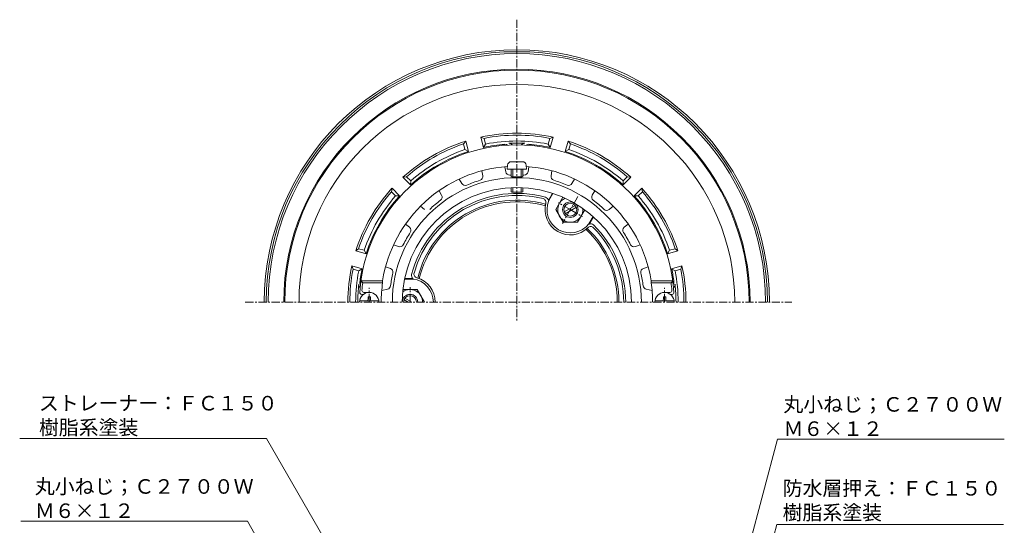
# Model space of a CAD drawing. Units: millimetres. Extents: x 244 to 762, y 101 to 821.
# Drawn here: x 244 to 751, y 561 to 821 of the extents above; entities that cross this region are included whole.
import ezdxf
from ezdxf import colors
from ezdxf.entities.mleader import LeaderData, LeaderLine
from ezdxf.math import Vec2, Vec3

# ---------------------------------------------------------------- set-up
doc = ezdxf.new("R2010")
doc.units = ezdxf.units.MM
doc.linetypes.add('中心線（短）', pattern=[6.773333, 4.233333, -0.846667, 0.846667, -0.846667])
for name, color, linetype in [('(K)ストレーナー', 6, 'Continuous'), ('(K)ボルト', 4, 'Continuous'), ('(K)丸小ねじ', 4, 'Continuous'), ('(K)本体', 3, 'Continuous'), ('(K)防水層押え', 2, 'Continuous')]:
    doc.layers.add(name, color=color, linetype=linetype)
doc.layers.add('(K)引出線', color=7, linetype='Continuous', lineweight=9)
doc.styles.add('文字_異尺度_H2.5', font='MS Gothic.ttf', dxfattribs={"height": 2.5})

# ---------------------------------------------------------------- blocks, each defined once
blk = doc.blocks.new('_Open')
at = {"color": 0, "linetype": 'ByBlock', "lineweight": -2}
for p, q in [((-1, 0.167), (0, 0)), ((-1, -0.167), (0, 0)), ((0, 0), (-1, 0))]:
    blk.add_line(p, q, dxfattribs=at)

msp = doc.modelspace()

# ---------------------------------------------------------------- linework, layer by layer
at = {"layer": '(K)ストレーナー', "color": 6, "linetype": 'Continuous', "lineweight": 9}
for p, q in [((494.26, 743.1), (493.8, 745.72)), ((505.74, 743.1), (506.2, 745.72)), ((482.44, 741.01), (481.98, 743.64)), ((517.56, 741.01), (518.02, 743.64)), ((471.66, 737.09), (470.32, 739.39)), ((528.34, 737.09), (529.67, 739.39)), ((461.26, 731.09), (459.93, 733.39)), ((538.74, 731.09), (540.07, 733.39)), ((452.47, 723.71), (450.43, 725.42)), ((547.53, 723.71), (549.57, 725.42)), ((444.76, 714.52), (442.72, 716.23)), ((555.24, 714.52), (557.28, 716.23)), ((439.02, 704.58), (436.52, 705.49)), ((560.98, 704.58), (563.48, 705.49)), ((434.91, 693.3), (432.41, 694.21)), ((565.09, 693.3), (567.59, 694.21)), ((420.63, 685.99), (419.75, 686.99)), ((430.87, 686.99), (419.75, 686.99)), ((430.72, 685.99), (420.63, 685.99)), ((430.87, 686.99), (430.89, 685.99)), ((569.13, 686.99), (569.11, 685.99)), ((569.11, 685.99), (579.37, 685.99)), ((569.13, 686.99), (580.25, 686.99)), ((579.37, 685.99), (580.25, 686.99)), ((421, 679.99), (420.16, 679.99)), ((424, 680.99), (421.23, 680.99)), ((433.44, 682.68), (430.43, 681.99)), ((566.56, 682.68), (569.57, 681.99)), ((576, 680.99), (578.77, 680.99)), ((579, 679.99), (579.84, 679.99))]:
    msp.add_line(p, q, dxfattribs=at)
for centre, radius, start, end in [((500, 675.99), 81, 3.5833, 176.4167), ((500, 675.99), 70, 93.9955, 170.9589), ((500, 675.99), 70, 9.0411, 86.0045), ((500, 675.99), 64.1, 0, 180), ((480.47, 740.67), 2, 286.8009, 10.0002), ((496.23, 743.45), 2, 190, 273.1993), ((500, 675.99), 65.56, 92.623, 93.1991), ((500, 675.99), 65.56, 86.8009, 87.3772), ((503.77, 743.45), 2, 266.8009, 350.0002), ((519.53, 740.67), 2, 170, 253.1993), ((500, 675.99), 59, 0, 180), ((473.39, 738.09), 2, 210, 293.1993), ((500, 675.99), 65.56, 106.8009, 113.1991), ((500, 675.99), 65.56, 66.8009, 73.1991), ((526.61, 738.09), 2, 246.8009, 330.0002), ((459.53, 730.09), 2, 306.8009, 30.0002), ((540.47, 730.09), 2, 150, 233.1993), ((500, 675.99), 65.56, 126.8009, 133.1991), ((500, 675.99), 65.56, 46.8009, 53.1991), ((546.24, 725.24), 2, 226.8009, 310.0002), ((500, 675.99), 65.56, 146.8009, 153.1991), ((443.47, 712.99), 2, 326.8009, 50.0002), ((556.53, 712.99), 2, 130, 213.1993), ((500, 675.99), 65.56, 26.8009, 33.1991), ((439.7, 706.46), 2, 250, 333.1993), ((560.3, 706.46), 2, 206.8009, 290.0002), ((434.23, 691.42), 2, 346.8009, 70.0002), ((500, 675.99), 65.56, 166.8009, 172.6553), ((565.77, 691.42), 2, 110, 193.1993), ((500, 675.99), 65.56, 7.3447, 13.1991), ((500, 675.99), 80, 172.8192, 175.6442), ((500, 675.99), 69.83, 171.7662, 180), ((433, 684.63), 2, 282.8414, 352.6554), ((567, 684.63), 2, 187.3446, 257.1586), ((500, 675.99), 69.83, 0, 8.2338), ((500, 675.99), 80, 4.3558, 7.1808), ((420.16, 680.99), 1, 176.4165, 270), ((421.23, 681.99), 1, 175.6438, 270), ((578.77, 681.99), 1, 270, 4.3562), ((579.84, 680.99), 1, 270, 3.5835)]:
    msp.add_arc(centre, radius, start, end, dxfattribs=at)
at = {"layer": '(K)ボルト', "color": 4, "linetype": 'Continuous', "lineweight": 9}
for p, q in [((520, 723.63), (523.69, 730.03)), ((524.4, 722.42), (530.1, 725.7)), ((524.9, 721.55), (530.6, 724.84)), ((520, 723.63), (523.75, 717.13)), ((531.25, 717.13), (534.95, 723.53)), ((523.75, 717.13), (531.25, 717.13)), ((448.75, 682.49), (441.36, 682.49)), ((452.5, 676), (448.75, 682.49)), ((444, 675.99), (441.9, 677.2)), ((446, 675.99), (442.4, 678.07)), ((452.5, 675.99), (452.5, 676))]:
    msp.add_line(p, q, dxfattribs=at)
at = {"layer": '(K)ボルト', "color": 4, "linetype": '中心線（短）', "lineweight": 9}
for p, q in [((531.38, 730.34), (523.4, 716.52)), ((527.5, 723.63), (521.3, 727.21)), ((527.5, 723.63), (533.7, 720.04)), ((445, 675.99), (445, 683.69))]:
    msp.add_line(p, q, dxfattribs=at)
at = {"layer": '(K)ボルト', "color": 4, "linetype": 'Continuous', "lineweight": 9}
for radius in [4, 3.32]:
    msp.add_circle((527.5, 723.63), radius, dxfattribs=at)
for centre, radius, start, end in [((527.5, 723.62), 6.5, 114.6367, 5.3517), ((445, 675.99), 4, 0, 180), ((445, 676), 6.5, 359.9511, 125.3517), ((445, 675.99), 3.32, 0, 180)]:
    msp.add_arc(centre, radius, start, end, dxfattribs=at)
at = {"layer": '(K)丸小ねじ', "color": 4, "linetype": 'Continuous', "lineweight": 9}
for p, q in [((495.18, 746.5), (495, 744.42)), ((497.17, 748.32), (502.83, 748.32)), ((504.82, 746.5), (505, 744.42)), ((495, 744.42), (505, 744.42)), ((497, 744.42), (497, 740.73)), ((497.87, 744.42), (497.87, 740.54)), ((502.13, 744.42), (502.13, 740.54)), ((503, 744.42), (503, 740.73)), ((497, 734.92), (497, 732.74)), ((497.87, 734.96), (497.87, 732.6)), ((502.13, 734.96), (502.13, 732.6)), ((503, 734.92), (503, 732.74)), ((428.96, 676.59), (419.04, 676.59)), ((423.4, 678.74), (424.6, 678.74)), ((423.4, 677.59), (423.4, 678.74)), ((424.6, 677.59), (424.6, 678.74)), ((580.96, 676.59), (571.04, 676.59)), ((575.4, 678.74), (576.6, 678.74)), ((575.4, 677.59), (575.4, 678.74)), ((576.6, 677.59), (576.6, 678.74))]:
    msp.add_line(p, q, dxfattribs=at)
at = {"layer": '(K)丸小ねじ', "color": 4, "linetype": '中心線（短）', "lineweight": 9}
for p, q in [((424, 675.99), (424, 683.3)), ((576, 675.99), (576, 683.3))]:
    msp.add_line(p, q, dxfattribs=at)
at = {"layer": '(K)丸小ねじ', "color": 4, "linetype": 'Continuous', "lineweight": 9}
for centre, radius, start, end in [((497.17, 746.32), 2, 90, 175), ((502.83, 746.32), 2, 5, 90), ((424, 675.99), 5, 0, 180), ((576, 675.99), 5, 0, 180), ((422.4, 677.59), 1, 270, 0), ((425.6, 677.59), 1, 180, 270), ((574.4, 677.59), 1, 270, 0), ((577.6, 677.59), 1, 180, 270)]:
    msp.add_arc(centre, radius, start, end, dxfattribs=at)
for centre, ratio in [((500, 740.73), 0.0904), ((500, 732.74), 0.0642)]:
    msp.add_ellipse(centre, major_axis=(-3, 0), ratio=ratio, start_param=0, end_param=3.141593, dxfattribs=at)
at = {"layer": '(K)本体', "color": 3, "linetype": '中心線（短）', "lineweight": 9}
for p, q in [((500, 821.47), (500, 666.25)), ((360.22, 675.99), (641.6, 675.99))]:
    msp.add_line(p, q, dxfattribs=at)
at = {"layer": '(K)本体', "color": 3, "linetype": 'Continuous', "lineweight": 9}
for radius, start, end in [(130, 0.0001, 179.9999), (129, 0, 180), (128, 0, 180), (52.5, 73.6348, 166.3652), (51.69, 73.5403, 166.4598), (51.69, 0, 46.4597), (52.5, 0, 46.3653)]:
    msp.add_arc((500, 675.99), radius, start, end, dxfattribs=at)
at = {"layer": '(K)防水層押え', "color": 2, "linetype": 'Continuous', "lineweight": 9}
for p, q in [((481.37, 760.98), (483.1, 760.32)), ((482.8, 755.66), (481.37, 760.98)), ((483.88, 757.41), (483.1, 760.32)), ((516.12, 757.41), (516.9, 760.32)), ((516.9, 760.32), (518.63, 760.98)), ((517.2, 755.66), (518.63, 760.98)), ((472.47, 757.47), (473.64, 758.91)), ((473.25, 754.57), (472.47, 757.47)), ((475.07, 753.59), (473.64, 758.91)), ((483.88, 757.41), (482.8, 755.66)), ((516.12, 757.41), (517.2, 755.66)), ((524.93, 753.59), (526.36, 758.91)), ((526.36, 758.91), (527.53, 757.47)), ((526.75, 754.57), (527.53, 757.47)), ((473.25, 754.57), (475.07, 753.59)), ((526.75, 754.57), (524.93, 753.59)), ((441.38, 740.28), (443.2, 740.57)), ((445.27, 736.38), (441.38, 740.28)), ((445.33, 738.44), (443.2, 740.57)), ((554.67, 738.44), (556.8, 740.57)), ((554.73, 736.38), (558.62, 740.28)), ((556.8, 740.57), (558.62, 740.28)), ((445.33, 738.44), (445.27, 736.38)), ((554.67, 738.44), (554.73, 736.38)), ((435.42, 732.79), (435.72, 734.62)), ((437.55, 730.67), (435.42, 732.79)), ((439.61, 730.73), (435.72, 734.62)), ((437.55, 730.67), (439.61, 730.73)), ((518.39, 732.06), (516.22, 728.3)), ((518.58, 731.99), (516.45, 728.3)), ((560.39, 730.73), (564.28, 734.62)), ((562.45, 730.67), (560.39, 730.73)), ((562.45, 730.67), (564.58, 732.79)), ((564.28, 734.62), (564.58, 732.79)), ((539.21, 720.08), (537.08, 716.39)), ((539.36, 719.95), (537.19, 716.19)), ((417.09, 702.35), (418.52, 703.52)), ((422.41, 700.93), (417.09, 702.35)), ((421.43, 702.74), (418.52, 703.52)), ((421.43, 702.74), (422.41, 700.93)), ((578.57, 702.74), (577.59, 700.93)), ((577.59, 700.93), (582.91, 702.35)), ((578.57, 702.74), (581.48, 703.52)), ((581.48, 703.52), (582.91, 702.35)), ((415.02, 694.62), (415.68, 692.9)), ((420.34, 693.2), (415.02, 694.62)), ((579.66, 693.2), (584.98, 694.62)), ((584.98, 694.62), (584.32, 692.9)), ((418.58, 692.12), (415.68, 692.9)), ((418.58, 692.12), (420.34, 693.2)), ((581.42, 692.12), (579.66, 693.2)), ((581.42, 692.12), (584.32, 692.9)), ((442.21, 687.9), (446.48, 687.9)), ((442.26, 688.1), (446.59, 688.1))]:
    msp.add_line(p, q, dxfattribs=at)
for centre, radius, start, end in [((500, 675.99), 120, 0, 180), ((500, 675.99), 119.5, 0, 180), ((500, 675.99), 112.14, 0, 180), ((500, 675.99), 87, 77.6352, 102.3648), ((500, 675.99), 86, 78.6668, 101.3332), ((500, 675.99), 87, 107.6352, 132.3648), ((500, 675.99), 86, 108.6668, 131.3332), ((500, 675.99), 81.5, 94.3269, 102.1868), ((500, 675.99), 83, 78.7995, 101.2005), ((494, 755.27), 2, 52.4449, 94.327), ((500, 675.99), 81.9, 87.1304, 92.8696), ((496, 755.79), 2, 35.6954, 92.8695), ((504, 755.79), 2, 87.1305, 144.3046), ((506, 755.27), 2, 85.673, 127.5563), ((500, 675.99), 81.5, 77.8132, 85.6731), ((500, 675.99), 87, 47.6352, 72.3648), ((500, 675.99), 86, 48.6668, 71.3332), ((500, 675.99), 81.5, 107.8132, 132.1868), ((500, 675.99), 83, 108.7995, 131.2005), ((500, 675.99), 81.5, 47.8132, 72.1868), ((500, 675.99), 83, 48.7995, 71.2005), ((500, 675.99), 87, 137.6352, 162.3648), ((500, 675.99), 86, 138.6668, 161.3332), ((500, 675.99), 83, 138.7995, 161.2005), ((500, 675.99), 81.5, 137.8132, 162.1868), ((500, 675.99), 56, 74.7217, 165.2783), ((500, 675.99), 55, 75.8264, 164.1736), ((514.23, 728.09), 2, 6.2071, 74.7217), ((500, 675.99), 81.5, 17.8132, 42.1868), ((500, 675.99), 83, 18.7995, 41.2005), ((500, 675.99), 87, 17.6352, 42.3648), ((500, 675.99), 86, 18.6668, 41.3332), ((512.98, 727.38), 2, 345.502, 75.8265), ((527.5, 723.63), 13, 165.502, 314.4979), ((527.5, 723.63), 12, 157.0641, 240), ((527.5, 723.63), 12, 240, 322.9368), ((538.01, 712.93), 2, 44.1733, 134.498), ((538, 714.36), 2, 45.2782, 113.7904), ((500, 675.99), 56, 0, 45.2783), ((500, 675.99), 55, 0, 44.1736), ((500, 675.99), 87, 167.6352, 180), ((500, 675.99), 87, 0, 12.3648), ((500, 675.99), 86, 168.6668, 180), ((500, 675.99), 83, 168.7995, 180), ((500, 675.99), 81.5, 167.8132, 172.7738), ((447.77, 689.72), 2, 165.2782, 233.7904), ((449.01, 690.45), 2, 164.1733, 254.498), ((500, 675.99), 81.5, 7.2262, 12.1868), ((500, 675.99), 83, 0, 11.2005), ((500, 675.99), 86, 0, 11.3332), ((500, 675.99), 81.9, 173.5327, 180), ((420.6, 684.99), 2, 173.5329, 230.8945), ((421.13, 685.99), 2, 172.774, 214.6606), ((445, 675.99), 12, 360, 82.9368), ((445, 675.99), 13, 359.9999, 74.4979), ((578.87, 685.99), 2, 325.3414, 7.226), ((579.4, 684.99), 2, 309.1051, 6.4671), ((500, 675.99), 81.9, 0, 6.4673)]:
    msp.add_arc(centre, radius, start, end, dxfattribs=at)

# ---------------------------------------------------------------- leaders
at = {"layer": '(K)引出線'}
ml = msp.add_multileader_mtext('Standard', dxfattribs=at)
ml.set_content('ストレーナー：ＦＣ１５０\\P樹脂系塗装', color=2, style='文字_異尺度_H2.5')
ml.set_leader_properties(color=7, linetype='Continuous', lineweight=9)
ml.set_arrow_properties(name='OPEN')
ml.build(insert=Vec2(0, 0))
ml.multileader.update_dxf_attribs({"has_dogleg": 0, "text_left_attachment_type": 5, "text_right_attachment_type": 5, "arrow_head_size": 7.5, "scale": 3})
ctx = ml.context
ctx.base_point, ctx.scale, ctx.char_height, ctx.arrow_head_size, ctx.landing_gap_size, ctx.plane_origin = Vec3(251, 605.73), 3, 7.5, 7.5, 3, Vec3(462.61, 447.23)
ctx.left_attachment, ctx.right_attachment = 5, 5
notes = []
notes.append((ctx, [(0, (1, 1, 0), (395.1, 605.73), (-1, 0), 24, [(0, [(462.61, 447.23)], 0, [])])]))
ctx.mtext.insert, ctx.mtext.flow_direction = Vec3(254, 627.69), 5
ml = msp.add_multileader_mtext('Standard', dxfattribs=at)
ml.set_content('丸小ねじ；Ｃ２７００Ｗ\\PＭ６×１２', color=2, style='文字_異尺度_H2.5')
ml.set_leader_properties(color=7, linetype='Continuous', lineweight=9)
ml.set_arrow_properties(name='OPEN')
ml.build(insert=Vec2(0, 0))
ml.multileader.update_dxf_attribs({"has_dogleg": 0, "text_left_attachment_type": 5, "text_right_attachment_type": 5, "arrow_head_size": 7.5, "scale": 3})
ctx = ml.context
ctx.base_point, ctx.scale, ctx.char_height, ctx.arrow_head_size, ctx.landing_gap_size, ctx.plane_origin = Vec3(634.2, 605.38), 3, 7.5, 7.5, 3, Vec3(576, 388.17)
ctx.left_attachment, ctx.right_attachment = 5, 5
notes.append((ctx, [(0, (1, 1, 0), (610.2, 605.38), (1, 0), 24, [(0, [(576, 388.17)], 0, [])])]))
ctx.mtext.insert, ctx.mtext.flow_direction = Vec3(637.2, 627.07), 5
ml = msp.add_multileader_mtext('Standard', dxfattribs=at)
ml.set_content('丸小ねじ；Ｃ２７００Ｗ\\PＭ６×１２', color=2, style='文字_異尺度_H2.5')
ml.set_leader_properties(color=7, linetype='Continuous', lineweight=9)
ml.set_arrow_properties(name='OPEN')
ml.build(insert=Vec2(0, 0))
ml.multileader.update_dxf_attribs({"has_dogleg": 0, "text_left_attachment_type": 5, "text_right_attachment_type": 5, "arrow_head_size": 7.5, "scale": 3})
ctx = ml.context
ctx.base_point, ctx.scale, ctx.char_height, ctx.arrow_head_size, ctx.landing_gap_size, ctx.plane_origin = Vec3(248.9, 563.11), 3, 7.5, 7.5, 3, Vec3(429.11, 445.62)
ctx.left_attachment, ctx.right_attachment = 5, 5
notes.append((ctx, [(1, (1, 1, 0), (385.28, 563.11), (-1, 0), 24, [(0, [(429.11, 445.62)], 0, [])])]))
ctx.mtext.insert, ctx.mtext.flow_direction = Vec3(251.9, 584.8), 5
ml = msp.add_multileader_mtext('Standard', dxfattribs=at)
ml.set_content('防水層押え：ＦＣ１５０\\P樹脂系塗装', color=2, style='文字_異尺度_H2.5')
ml.set_leader_properties(color=7, linetype='Continuous', lineweight=9)
ml.set_arrow_properties(name='OPEN')
ml.build(insert=Vec2(0, 0))
ml.multileader.update_dxf_attribs({"has_dogleg": 0, "text_left_attachment_type": 5, "text_right_attachment_type": 5, "arrow_head_size": 7.5, "scale": 3})
ctx = ml.context
ctx.base_point, ctx.scale, ctx.char_height, ctx.arrow_head_size, ctx.landing_gap_size, ctx.plane_origin = Vec3(633.77, 561.5), 3, 7.5, 7.5, 3, Vec3(586, 383.23)
ctx.left_attachment, ctx.right_attachment = 5, 5
notes.append((ctx, [(0, (1, 1, 0), (609.77, 561.5), (1, 0), 24, [(0, [(586, 383.23)], 0, [])])]))
ctx.mtext.insert, ctx.mtext.flow_direction = Vec3(636.77, 583.87), 5
for ctx, leaders in notes:
    for number, flags, end, landing, length, lines in leaders:
        leader = LeaderData()
        leader.index, (leader.has_last_leader_line, leader.has_dogleg_vector, leader.attachment_direction) = number, flags
        leader.last_leader_point, leader.dogleg_vector, leader.dogleg_length = Vec3(end), Vec3(landing), length
        for number, points, colour, breaks in lines:
            line = LeaderLine()
            line.index, line.vertices, line.color, line.breaks = number, Vec3.list(points), colors.encode_raw_color(colour), breaks
            leader.lines.append(line)
        ctx.leaders.append(leader)

doc.saveas('drawing.dxf')
